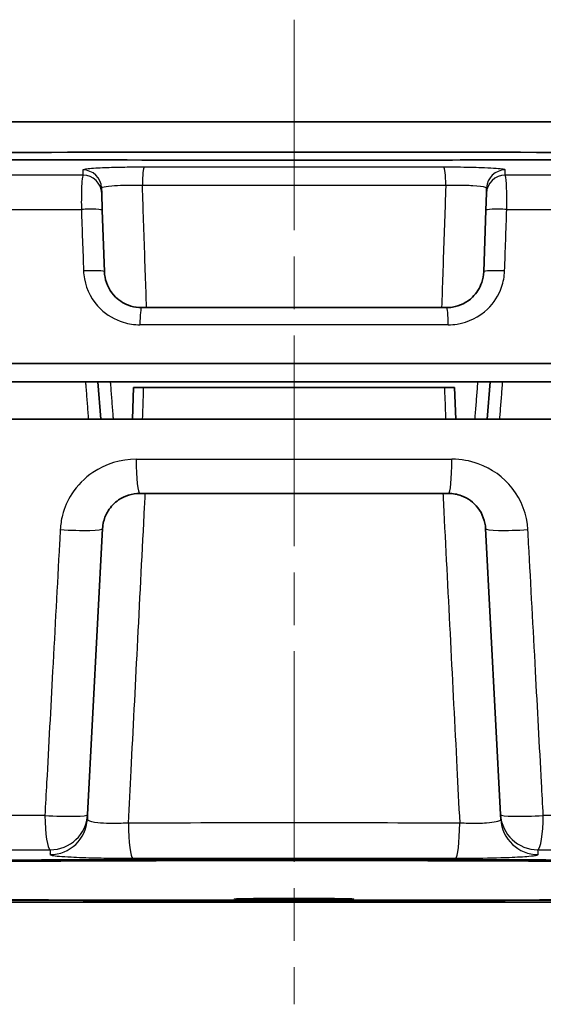
# Model space of a CAD drawing. Units: millimetres. Extents: x 0 to 1594, y 0 to 281.
# Drawn here: x 528 to 542, y 77 to 104 of the extents above; entities that cross this region are included whole.
import ezdxf

# ---------------------------------------------------------------- set-up
doc = ezdxf.new("R2010")
doc.units = ezdxf.units.MM
doc.linetypes.add('CHAIN', pattern=[0.3543, 0.2362, -0.0295, 0.0591, -0.0295])
for name, color, linetype, lineweight in [('Centerline (ISO)', 131, 'Continuous', 18), ('Visible (ISO)', 7, 'Continuous', 35), ('Visible Narrow (ISO)', 7, 'Continuous', 25)]:
    doc.layers.add(name, color=color, linetype=linetype, lineweight=lineweight)

msp = doc.modelspace()

# ---------------------------------------------------------------- linework, layer by layer
at = {"layer": 'Centerline (ISO)', "linetype": 'CHAIN', "ltscale": 23.990969}
msp.add_line((534.9212, 103.7168), (534.9212, 77.2168), dxfattribs=at)
at = {"layer": 'Visible (ISO)'}
for p, q in [((524.0895, 100.9668), (545.7529, 100.9668)), ((529.7438, 99.0476), (529.7388, 99.1898)), ((540.1036, 99.1898), (540.0986, 99.0476)), ((529.7599, 98.5874), (529.7438, 99.0476)), ((540.0986, 99.0476), (540.0826, 98.5874)), ((529.8177, 96.9319), (529.7599, 98.5874)), ((540.0826, 98.5874), (540.0248, 96.9319)), ((530.8171, 95.9668), (539.0254, 95.9668)), ((547.5301, 94.4668), (522.3123, 94.4668)), ((529.3059, 93.9668), (522.5008, 93.9668)), ((529.6425, 93.9668), (529.3059, 93.9668)), ((529.7212, 92.9668), (529.6425, 93.9668)), ((529.6425, 93.9668), (540.1999, 93.9668)), ((530.6009, 93.8168), (530.5712, 92.9668)), ((530.8737, 93.8168), (530.6009, 93.8168)), ((530.8737, 93.8168), (538.9687, 93.8168)), ((539.2415, 93.8168), (538.9687, 93.8168)), ((539.2712, 92.9668), (539.2415, 93.8168)), ((540.1999, 93.9668), (540.1212, 92.9668)), ((540.5365, 93.9668), (540.1999, 93.9668)), ((547.3416, 93.9668), (540.5365, 93.9668)), ((530.8439, 92.9668), (522.3123, 92.9668)), ((538.9986, 92.9668), (530.8439, 92.9668)), ((547.5301, 92.9668), (538.9986, 92.9668)), ((539.0771, 90.9668), (530.7654, 90.9668)), ((529.3635, 82.3251), (529.7667, 90.0191)), ((540.0757, 90.0191), (540.4789, 82.3251)), ((529.3567, 82.1951), (529.3635, 82.3251)), ((540.4789, 82.3251), (540.4857, 82.1951)), ((549.4646, 79.9668), (520.3778, 79.9668))]:
    msp.add_line(p, q, dxfattribs=at)
msp.add_ellipse((534.9212, 99.1371), major_axis=(-52.9808, 0), ratio=0.019201, start_param=4.4482851, end_param=4.9764928, dxfattribs=at)
for points, knots in [([(547.948, 99.9738), (545.8082, 99.9604), (543.5864, 99.951), (539.0494, 99.9389), (536.746, 99.9362), (530.1356, 99.9374), (525.8808, 99.9488), (521.8944, 99.9738)], [-2.6921121, -2.6921121, -2.6921121, -2.6921121, -1.9989849, -1.9989849, -1.3070956, -1.3070956, -0.0156897, -0.0156897, -0.0156897, -0.0156897]), ([(530.8171, 95.9668), (530.7175, 95.9668), (530.6181, 95.9818), (530.3714, 96.0576), (530.2314, 96.1409), (529.9707, 96.3957), (529.8694, 96.5863), (529.8244, 96.8369), (529.8193, 96.8843), (529.8177, 96.9319)], [-0.23209208, -0.23209208, -0.23209208, -0.23209208, -0.18709551, -0.18709551, -0.11510099, -0.11510099, -0.02150812, -0.02150812, 0, 0, 0, 0]), ([(540.0248, 96.9319), (540.0213, 96.8335), (540.0032, 96.7357), (539.9205, 96.4942), (539.8342, 96.3583), (539.5758, 96.1074), (539.3854, 96.0117), (539.1314, 95.971), (539.0784, 95.9668), (539.0254, 95.9668)], [-0.23209208, -0.23209208, -0.23209208, -0.23209208, -0.18761986, -0.18761986, -0.11646431, -0.11646431, -0.02396209, -0.02396209, 0, 0, 0, 0]), ([(529.7667, 90.0191), (529.7702, 90.0845), (529.78, 90.1494), (529.8217, 90.3139), (529.8633, 90.4108), (529.9907, 90.6135), (530.0861, 90.713), (530.3626, 90.9039), (530.5633, 90.9668), (530.7654, 90.9668)], [0, 0, 0, 0, 0.03940138, 0.03940138, 0.10244358, 0.10244358, 0.18439844, 0.18439844, 0.30617342, 0.30617342, 0.30617342, 0.30617342]), ([(539.0771, 90.9668), (539.1949, 90.9668), (539.3125, 90.9457), (539.599, 90.8402), (539.7557, 90.7248), (539.9921, 90.4172), (540.0651, 90.2205), (540.0757, 90.0191)], [0, 0, 0, 0, 0.07104673, 0.07104673, 0.1847215, 0.1847215, 0.30617077, 0.30617077, 0.30617077, 0.30617077]), ([(547.8638, 81.0544), (545.3557, 81.0815), (542.6679, 81.0987), (536.8354, 81.1184), (533.7139, 81.1191), (527.6238, 81.1016), (524.6964, 81.0837), (521.9786, 81.0544)], [-2.8234885, -2.8234885, -2.8234885, -2.8234885, -1.9765826, -1.9765826, -1.0462942, -1.0462942, -0.1284674, -0.1284674, -0.1284674, -0.1284674]), ([(522.2244, 81.0242), (525.3287, 81.0587), (528.7094, 81.0778), (534.8865, 81.0896), (537.6101, 81.0872), (542.8289, 81.067), (545.3023, 81.0499), (547.618, 81.0242)], [0.0304492, 0.0304492, 0.0304492, 0.0304492, 1.0790834, 1.0790834, 1.8926956, 1.8926956, 2.6748366, 2.6748366, 2.6748366, 2.6748366]), ([(548.8384, 80.051), (544.3343, 80.0262), (539.6404, 80.0181), (530.1976, 80.0181), (525.506, 80.0262), (521.0041, 80.051)], [0.0689448, 0.0689448, 0.0689448, 0.0689448, 1.4856577, 1.4856577, 2.9017026, 2.9017026, 2.9017026, 2.9017026]), ([(534.9212, 80.0655), (534.8073, 80.0655), (534.6937, 80.0654), (534.4675, 80.0647), (534.3556, 80.0643), (534.0741, 80.0627), (533.9151, 80.0613), (533.6383, 80.0579), (533.5248, 80.0558), (533.3915, 80.0522), (533.3536, 80.0506), (533.3145, 80.0477), (533.3088, 80.0464), (533.3226, 80.0437), (533.3443, 80.0423), (533.4286, 80.0391), (533.5028, 80.0374), (533.7201, 80.034), (533.8733, 80.0324), (534.2296, 80.03), (534.4295, 80.0292), (534.8432, 80.0284), (535.0527, 80.0285), (535.4494, 80.0294), (535.6338, 80.0302), (535.9786, 80.0325), (536.1325, 80.0341), (536.3468, 80.0376), (536.4188, 80.0393), (536.5003, 80.0424), (536.5211, 80.0438), (536.5335, 80.0465), (536.5271, 80.0478), (536.4862, 80.0507), (536.4472, 80.0523), (536.3131, 80.0559), (536.2023, 80.0579), (535.9163, 80.0614), (535.7392, 80.0629), (535.3468, 80.065), (535.1351, 80.0655), (534.9212, 80.0655)], [-1.0130713, -1.0130713, -1.0130713, -1.0130713, -0.9788994, -0.9788994, -0.9436353, -0.9436353, -0.8859182, -0.8859182, -0.8257313, -0.8257313, -0.7852042, -0.7852042, -0.7506207, -0.7506207, -0.7132238, -0.7132238, -0.662192, -0.662192, -0.5988907, -0.5988907, -0.5350902, -0.5350902, -0.4728138, -0.4728138, -0.41342, -0.41342, -0.3493314, -0.3493314, -0.298882, -0.298882, -0.2616825, -0.2616825, -0.2270584, -0.2270584, -0.1862157, -0.1862157, -0.1276732, -0.1276732, -0.064164, -0.064164, 0, 0, 0, 0])]:
    msp.add_open_spline(points, degree=3, knots=knots, dxfattribs=at)
for points in [[(520.5927, 80.0431), (523.4153, 80.028), (526.3123, 80.0197), (529.245, 80.015)], [(540.5974, 80.015), (543.5311, 80.0197), (546.428, 80.028), (549.2497, 80.0431)], [(529.245, 80.015), (529.2679, 80.015), (529.2907, 80.0176), (529.313, 80.0227)], [(540.5294, 80.0227), (540.5517, 80.0176), (540.5745, 80.015), (540.5974, 80.015)]]:
    msp.add_open_spline(points, degree=3, dxfattribs=at)
at = {"layer": 'Visible Narrow (ISO)'}
for p, q in [((539.0714, 95.506), (530.771, 95.506)), ((530.671, 91.8883), (539.1714, 91.8883))]:
    msp.add_line(p, q, dxfattribs=at)
for centre, major_axis, ratio, start_param, end_param in [((529.2391, 99.1724), (0.4997, 0.0174), 0.9989478, 0, 1.5414164), ((530.8904, 99.2473), (0.0005, 0.5), 0.1033111, 0.0446386, 1.5359872), ((538.952, 99.2473), (-0.0005, 0.5), 0.1033111, 4.7471981, 6.2385467), ((540.6033, 99.1724), (-0.4997, 0.0174), 0.9989478, 4.7417689, 6.2831853), ((529.2441, 99.0302), (0.4997, 0.0174), 0.9988321, 0, 1.5419655), ((540.5983, 99.0302), (-0.4997, 0.0174), 0.9988321, 4.7412198, 6.2831853), ((529.2602, 98.57), (0.4997, 0.0174), 0.0835243, 0, 1.6960617), ((540.5823, 98.57), (-0.4997, 0.0174), 0.0835243, 4.5871236, 6.2831853), ((529.318, 96.9145), (0.4997, 0.0174), 0.0834477, 0, 1.6943731), ((540.5244, 96.9145), (-0.4997, 0.0174), 0.0834477, 4.5888122, 6.2831853), ((530.8171, 95.4668), (0, 0.5), 0.0923948, 0, 1.4922565), ((539.0254, 95.4668), (0, 0.5), 0.0923948, 4.7909288, 6.2831853), ((530.7654, 91.9668), (0, -1), 0.0946271, 4.7909288, 6.2831853), ((539.0771, 91.9668), (0, -1), 0.0946271, 0, 1.4922565), ((528.7681, 90.0715), (0.9986, -0.0523), 0.0864881, 4.576118, 6.2831853), ((541.0743, 90.0715), (-0.9986, -0.0523), 0.0864881, 0, 1.7070674), ((528.3649, 82.3775), (0.9986, -0.0523), 0.0872257, 4.5647398, 6.2831853), ((528.3649, 82.3775), (0.0005, -1), 0.1519324, 4.7908556, 6.2346544), ((528.3581, 82.2474), (0.9986, -0.0523), 0.9989539, 4.7583837, 6.2831853), ((528.3649, 82.3775), (0.9986, -0.0523), 0.9988474, 4.7577994, 6.2831853), ((541.4775, 82.3775), (-0.9986, -0.0523), 0.0872257, 0, 1.7184455), ((541.4775, 82.3775), (-0.9986, -0.0523), 0.9988474, 0, 1.5253859), ((541.4844, 82.2474), (-0.9986, -0.0523), 0.9989539, 0, 1.5248016), ((541.4775, 82.3775), (-0.0005, -1), 0.1519324, 0.0485309, 1.4923297), ((530.5775, 82.1472), (0.0012, -1), 0.1139347, 4.764616, 6.2391898), ((539.2649, 82.1472), (-0.0012, -1), 0.1139347, 0.0439955, 1.5185694), ((529.2431, 80.313), (-0.2121, 0.2121), 0.9999206, 2.3556821, 2.6116782), ((531.2425, 80.293), (-0.0005, -0.3), 0.1931291, 0.0069858, 0.4281537), ((538.5999, 80.293), (0.0005, -0.3), 0.1931291, 5.8550316, 6.2761995), ((540.5993, 80.313), (0.2121, 0.2121), 0.9999206, 3.6715071, 3.9275032)]:
    msp.add_ellipse(centre, major_axis=major_axis, ratio=ratio, start_param=start_param, end_param=end_param, dxfattribs=at)
for points, knots in [([(530.8886, 99.7468), (530.7919, 99.7469), (530.6942, 99.7466), (530.4425, 99.7446), (530.2899, 99.7422), (529.9609, 99.7345), (529.7913, 99.7285), (529.4703, 99.7118), (529.3403, 99.7003), (529.2504, 99.6829), (529.2362, 99.6773), (529.2364, 99.6718)], [0, 0, 0, 0, 0.02914914, 0.02914914, 0.07578776, 0.07578776, 0.13641797, 0.13641797, 0.21523724, 0.21523724, 0.25121954, 0.25121954, 0.25121954, 0.25121954]), ([(529.2364, 99.6718), (529.2371, 99.6487), (529.2379, 99.6253), (529.2395, 99.5779), (529.2403, 99.5539), (529.2411, 99.5296)], [-0.30207606, -0.30207606, -0.30207606, -0.30207606, -0.15103803, -0.15103803, 0, 0, 0, 0]), ([(538.9538, 99.7468), (538.2841, 99.7462), (537.6126, 99.7457), (536.2678, 99.7451), (535.5945, 99.745), (534.9212, 99.745), (534.2479, 99.745), (533.5746, 99.7451), (532.2298, 99.7457), (531.5583, 99.7462), (530.8886, 99.7468)], [-0.80760007, -0.80760007, -0.80760007, -0.80760007, -0.60570005, -0.60570005, -0.40380003, -0.40380003, -0.40380003, -0.20190002, -0.20190002, 0, 0, 0, 0]), ([(540.606, 99.6718), (540.6063, 99.6782), (540.5872, 99.6846), (540.4654, 99.705), (540.286, 99.7181), (539.857, 99.7356), (539.6342, 99.7412), (539.2533, 99.7461), (539.1024, 99.747), (538.9538, 99.7468)], [0, 0, 0, 0, 0.0416192, 0.0416192, 0.1347749, 0.1347749, 0.20643314, 0.20643314, 0.25121954, 0.25121954, 0.25121954, 0.25121954]), ([(540.6013, 99.5296), (540.6022, 99.5539), (540.6029, 99.5779), (540.6045, 99.6253), (540.6053, 99.6487), (540.606, 99.6718)], [-0.30207606, -0.30207606, -0.30207606, -0.30207606, -0.15103803, -0.15103803, 0, 0, 0, 0]), ([(529.2411, 99.5296), (528.7894, 99.5297), (528.3387, 99.5299), (525.9865, 99.5307), (524.1044, 99.5317), (522.259, 99.533)], [-0.71784722, -0.71784722, -0.71784722, -0.71784722, -0.58134514, -0.58134514, -0.00367717, -0.00367717, -0.00367717, -0.00367717]), ([(529.2411, 99.5296), (529.2295, 99.5208), (529.2191, 99.4624), (529.2054, 99.2882), (529.201, 99.1916), (529.1962, 98.9938), (529.1951, 98.8989), (529.1951, 98.7374), (529.1955, 98.6736), (529.1963, 98.6092)], [-0.072623604, -0.072623604, -0.072623604, -0.072623604, -0.045369475, -0.045369475, -0.025205264, -0.025205264, -0.009694332, -0.009694332, 0, 0, 0, 0]), ([(547.5834, 99.533), (545.738, 99.5317), (543.8559, 99.5307), (541.5037, 99.5299), (541.053, 99.5297), (540.6013, 99.5296)], [-2.57005471, -2.57005471, -2.57005471, -2.57005471, -1.99238675, -1.99238675, -1.85588466, -1.85588466, -1.85588466, -1.85588466]), ([(540.6461, 98.6092), (540.6483, 98.7836), (540.6475, 98.9537), (540.6407, 99.2098), (540.636, 99.3061), (540.6251, 99.434), (540.6195, 99.4755), (540.6096, 99.5168), (540.6055, 99.5264), (540.6013, 99.5296)], [-0.072623606, -0.072623606, -0.072623606, -0.072623606, -0.046365197, -0.046365197, -0.025758443, -0.025758443, -0.009907093, -0.009907093, 0, 0, 0, 0]), ([(529.7388, 99.1898), (529.7386, 99.1968), (529.7479, 99.2038), (529.8075, 99.2249), (529.8939, 99.2379), (530.1076, 99.2552), (530.2205, 99.2608), (530.4397, 99.2665), (530.5414, 99.2675), (530.7092, 99.2669), (530.7743, 99.2661), (530.8388, 99.2648)], [-0.25121954, -0.25121954, -0.25121954, -0.25121954, -0.21523724, -0.21523724, -0.13641797, -0.13641797, -0.07578776, -0.07578776, -0.02914914, -0.02914914, 0, 0, 0, 0]), ([(530.8388, 99.2648), (531.5168, 99.2642), (532.1966, 99.2637), (533.558, 99.2631), (534.2396, 99.2629), (534.9212, 99.2629), (535.6028, 99.2629), (536.2844, 99.2631), (537.6459, 99.2637), (538.3256, 99.2642), (539.0036, 99.2648)], [0, 0, 0, 0, 0.20190002, 0.20190002, 0.40380003, 0.40380003, 0.40380003, 0.60570005, 0.60570005, 0.80760007, 0.80760007, 0.80760007, 0.80760007]), ([(530.9508, 95.9668), (530.9409, 96.2601), (530.9309, 96.5535), (530.921, 96.8468), (530.899, 97.4936), (530.877, 98.1404), (530.8496, 98.9464), (530.8442, 99.1056), (530.8388, 99.2648)], [0.30047418, 0.30047418, 0.30047418, 0.30047418, 0.38859335, 0.38859335, 0.38859335, 0.58289002, 0.58289002, 0.63072111, 0.63072111, 0.63072111, 0.63072111]), ([(539.0036, 99.2648), (538.9982, 99.1055), (538.9928, 98.9463), (538.9654, 98.1402), (538.9434, 97.4934), (538.9215, 96.8466), (538.9115, 96.5533), (538.9015, 96.2601), (538.8916, 95.9668)], [-0.63076992, -0.63076992, -0.63076992, -0.63076992, -0.58292663, -0.58292663, -0.38861776, -0.38861776, -0.38861776, -0.30052299, -0.30052299, -0.30052299, -0.30052299]), ([(539.0036, 99.2648), (539.1027, 99.2669), (539.2033, 99.2676), (539.4571, 99.2662), (539.6056, 99.2618), (539.8912, 99.245), (540.0106, 99.2304), (540.0913, 99.2059), (540.1039, 99.1979), (540.1036, 99.1898)], [-0.25121954, -0.25121954, -0.25121954, -0.25121954, -0.20643314, -0.20643314, -0.1347749, -0.1347749, -0.0416192, -0.0416192, 0, 0, 0, 0]), ([(522.2996, 98.6126), (524.0837, 98.6113), (525.9007, 98.6104), (528.2217, 98.6095), (528.7085, 98.6094), (529.1963, 98.6092)], [0.03583204, 0.03583204, 0.03583204, 0.03583204, 0.58134514, 0.58134514, 0.72560509, 0.72560509, 0.72560509, 0.72560509]), ([(529.1963, 98.6092), (529.2061, 98.3333), (529.2158, 98.0574), (529.2354, 97.5055), (529.2452, 97.2296), (529.2549, 96.9537)], [-0.16623559, -0.16623559, -0.16623559, -0.16623559, -0.0831178, -0.0831178, 0, 0, 0, 0]), ([(540.5875, 96.9537), (540.5973, 97.2296), (540.607, 97.5055), (540.6266, 98.0574), (540.6364, 98.3333), (540.6461, 98.6092)], [-0.16623559, -0.16623559, -0.16623559, -0.16623559, -0.0831178, -0.0831178, 0, 0, 0, 0]), ([(540.6461, 98.6092), (541.1339, 98.6094), (541.6207, 98.6095), (543.9418, 98.6104), (545.7587, 98.6113), (547.5428, 98.6126)], [1.84812679, 1.84812679, 1.84812679, 1.84812679, 1.99238675, 1.99238675, 2.53789985, 2.53789985, 2.53789985, 2.53789985]), ([(529.2549, 96.9537), (529.2575, 96.8823), (529.2652, 96.8111), (529.3334, 96.4353), (529.4872, 96.1493), (529.8826, 95.7672), (530.095, 95.6423), (530.4692, 95.5285), (530.62, 95.506), (530.771, 95.506)], [0, 0, 0, 0, 0.02150812, 0.02150812, 0.11510099, 0.11510099, 0.18709551, 0.18709551, 0.23209208, 0.23209208, 0.23209208, 0.23209208]), ([(539.0714, 95.506), (539.1518, 95.506), (539.2322, 95.5124), (539.6176, 95.5735), (539.9063, 95.717), (540.2984, 96.0933), (540.4294, 96.2972), (540.5548, 96.6594), (540.5823, 96.806), (540.5875, 96.9537)], [0, 0, 0, 0, 0.02396209, 0.02396209, 0.11646431, 0.11646431, 0.18761986, 0.18761986, 0.23209208, 0.23209208, 0.23209208, 0.23209208]), ([(529.3059, 93.9668), (529.3085, 93.9337), (529.3111, 93.9006), (529.3244, 93.7338), (529.335, 93.6), (529.3456, 93.4663), (529.3562, 93.3327), (529.3668, 93.1992), (529.38, 93.0327), (529.3826, 92.9997), (529.3852, 92.9668)], [-0.13110787, -0.13110787, -0.13110787, -0.13110787, -0.12110887, -0.12110887, -0.0807064, -0.0807064, -0.0807064, -0.0403532, -0.0403532, -0.03040283, -0.03040283, -0.03040283, -0.03040283]), ([(530.0601, 92.9668), (530.0575, 93.0002), (530.0549, 93.0337), (530.0418, 93.2012), (530.0314, 93.3353), (530.0209, 93.4694), (530.0105, 93.6026), (530.0001, 93.7358), (529.9872, 93.9016), (529.9847, 93.9342), (529.9821, 93.9668)], [-0.13111891, -0.13111891, -0.13111891, -0.13111891, -0.12101296, -0.12101296, -0.08050186, -0.08050186, -0.08050186, -0.04025093, -0.04025093, -0.03040593, -0.03040593, -0.03040593, -0.03040593]), ([(530.8439, 92.9668), (530.8446, 92.9867), (530.8453, 93.0067), (530.8502, 93.1471), (530.8544, 93.2676), (530.8587, 93.3881), (530.8629, 93.5098), (530.8672, 93.6316), (530.8722, 93.7745), (530.873, 93.7956), (530.8737, 93.8168)], [0.030206993, 0.030206993, 0.030206993, 0.030206993, 0.036192012, 0.036192012, 0.072384025, 0.072384025, 0.072384025, 0.108946526, 0.108946526, 0.115302009, 0.115302009, 0.115302009, 0.115302009]), ([(538.9687, 93.8168), (538.9694, 93.7962), (538.9701, 93.7757), (538.9751, 93.634), (538.9794, 93.5128), (538.9836, 93.3917), (538.9879, 93.2706), (538.9921, 93.1495), (538.9971, 93.0078), (538.9978, 92.9873), (538.9986, 92.9668)], [-0.115302009, -0.115302009, -0.115302009, -0.115302009, -0.109124714, -0.109124714, -0.072740402, -0.072740402, -0.072740402, -0.036370201, -0.036370201, -0.030206993, -0.030206993, -0.030206993, -0.030206993]), ([(539.8603, 93.9668), (539.8577, 93.9339), (539.8552, 93.9011), (539.8422, 93.7347), (539.8318, 93.6012), (539.8214, 93.4677), (539.8109, 93.3339), (539.8005, 93.2001), (539.7875, 93.0332), (539.7849, 93), (539.7823, 92.9668)], [0.03040151, 0.03040151, 0.03040151, 0.03040151, 0.04033189, 0.04033189, 0.08066378, 0.08066378, 0.08066378, 0.1210895, 0.1210895, 0.13111449, 0.13111449, 0.13111449, 0.13111449]), ([(540.4572, 92.9668), (540.4599, 93.0001), (540.4625, 93.0333), (540.4757, 93.1998), (540.4863, 93.3331), (540.4969, 93.4663), (540.5074, 93.5997), (540.518, 93.7332), (540.5312, 93.9), (540.5339, 93.9334), (540.5365, 93.9668)], [-0.13091687, -0.13091687, -0.13091687, -0.13091687, -0.12086959, -0.12086959, -0.0806111, -0.0806111, -0.0806111, -0.04030555, -0.04030555, -0.03021183, -0.03021183, -0.03021183, -0.03021183]), ([(530.671, 91.8883), (530.2578, 91.8883), (529.8473, 91.7625), (529.2815, 91.3808), (529.0864, 91.1817), (528.8257, 90.7764), (528.7406, 90.5825), (528.6552, 90.2535), (528.635, 90.1237), (528.628, 89.993)], [-0.30617342, -0.30617342, -0.30617342, -0.30617342, -0.18439844, -0.18439844, -0.10244358, -0.10244358, -0.03940138, -0.03940138, 0, 0, 0, 0]), ([(541.2145, 89.993), (541.1928, 90.3958), (541.0432, 90.7892), (540.5596, 91.4044), (540.2389, 91.6352), (539.653, 91.8462), (539.4125, 91.8883), (539.1714, 91.8883)], [-0.30617077, -0.30617077, -0.30617077, -0.30617077, -0.1847215, -0.1847215, -0.07104673, -0.07104673, 0, 0, 0, 0]), ([(530.4638, 82.0949), (530.4877, 82.5652), (530.5117, 83.0355), (530.5921, 84.612), (530.6484, 85.7184), (530.7048, 86.8247), (530.7655, 88.015), (530.8262, 89.2054), (530.8966, 90.5861), (530.9063, 90.7764), (530.916, 90.9668)], [-1.19083003, -1.19083003, -1.19083003, -1.19083003, -1.04930928, -1.04930928, -0.71639181, -0.71639181, -0.71639181, -0.3581959, -0.3581959, -0.30091312, -0.30091312, -0.30091312, -0.30091312]), ([(538.9264, 90.9668), (538.9348, 90.8031), (538.9431, 90.6393), (539.0108, 89.3119), (539.0701, 88.1482), (539.1294, 86.9845), (539.1872, 85.8515), (539.2449, 84.7186), (539.328, 83.0887), (539.3533, 82.5918), (539.3786, 82.0949)], [0.30091312, 0.30091312, 0.30091312, 0.30091312, 0.35018174, 0.35018174, 0.70036347, 0.70036347, 0.70036347, 1.04129511, 1.04129511, 1.19083003, 1.19083003, 1.19083003, 1.19083003]), ([(528.628, 89.993), (528.6213, 89.8696), (528.6147, 89.7462), (528.5462, 88.4755), (528.4844, 87.3282), (528.4226, 86.1809), (528.3688, 85.1819), (528.315, 84.1829), (528.2452, 82.8889), (528.2293, 82.594), (528.2134, 82.299)], [-0.98568275, -0.98568275, -0.98568275, -0.98568275, -0.948476, -0.948476, -0.60250337, -0.60250337, -0.60250337, -0.30125169, -0.30125169, -0.21230535, -0.21230535, -0.21230535, -0.21230535]), ([(541.629, 82.299), (541.6131, 82.594), (541.5972, 82.8889), (541.5274, 84.1829), (541.4736, 85.1819), (541.4198, 86.1809), (541.358, 87.3282), (541.2962, 88.4755), (541.2278, 89.7462), (541.2211, 89.8696), (541.2145, 89.993)], [-1.17279172, -1.17279172, -1.17279172, -1.17279172, -1.08384538, -1.08384538, -0.7825937, -0.7825937, -0.7825937, -0.43662107, -0.43662107, -0.39941432, -0.39941432, -0.39941432, -0.39941432]), ([(528.2134, 82.299), (527.1513, 82.2985), (526.095, 82.2979), (524.1169, 82.2964), (523.1931, 82.2957), (522.2782, 82.2947)], [0, 0, 0, 0, 0.3151212, 0.3151212, 0.59512283, 0.59512283, 0.59512283, 0.59512283]), ([(530.4638, 82.0949), (530.3992, 82.091), (530.334, 82.0879), (530.1658, 82.0826), (530.0637, 82.0817), (529.8434, 82.0857), (529.7298, 82.0923), (529.5146, 82.116), (529.4273, 82.1359), (529.3658, 82.1706), (529.356, 82.1826), (529.3567, 82.1951)], [0, 0, 0, 0, 0.03886539, 0.03886539, 0.10105002, 0.10105002, 0.18189004, 0.18189004, 0.28698207, 0.28698207, 0.33692859, 0.33692859, 0.33692859, 0.33692859]), ([(540.4857, 82.1951), (540.4862, 82.1853), (540.4804, 82.1758), (540.4486, 82.1522), (540.4128, 82.1389), (540.297, 82.1125), (540.2067, 82.1007), (539.9587, 82.083), (539.7889, 82.0802), (539.5352, 82.0867), (539.4564, 82.0902), (539.3786, 82.0949)], [0, 0, 0, 0, 0.0392868, 0.0392868, 0.10214569, 0.10214569, 0.18386224, 0.18386224, 0.29009376, 0.29009376, 0.33692858, 0.33692858, 0.33692858, 0.33692858]), ([(547.5642, 82.2947), (546.6493, 82.2957), (545.7255, 82.2964), (543.7474, 82.2979), (542.6912, 82.2985), (541.629, 82.299)], [0.03511956, 0.03511956, 0.03511956, 0.03511956, 0.3151212, 0.3151212, 0.63024239, 0.63024239, 0.63024239, 0.63024239]), ([(539.3786, 82.0949), (537.8993, 82.0966), (536.4102, 82.0974), (534.9211, 82.0974), (533.4321, 82.0974), (531.9431, 82.0966), (530.4638, 82.0949)], [0.87798496, 0.87798496, 0.87798496, 0.87798496, 1.31330677, 1.31330677, 1.31330677, 1.74861496, 1.74861496, 1.74861496, 1.74861496]), ([(522.2389, 81.3742), (523.2358, 81.3752), (524.2438, 81.3761), (526.2851, 81.3776), (527.3186, 81.3782), (528.358, 81.3787)], [-0.62759484, -0.62759484, -0.62759484, -0.62759484, -0.3151212, -0.3151212, 0, 0, 0, 0]), ([(528.358, 81.3787), (528.3577, 81.3728), (528.3574, 81.367), (528.3562, 81.3412), (528.3552, 81.3214), (528.3543, 81.3018), (528.3534, 81.2839), (528.3526, 81.2661), (528.3517, 81.2485)], [-0.71994137, -0.71994137, -0.71994137, -0.71994137, -0.68344975, -0.68344975, -0.55749744, -0.55749744, -0.55749744, -0.44204301, -0.44204301, -0.44204301, -0.44204301]), ([(541.4844, 81.3787), (542.5238, 81.3782), (543.5573, 81.3776), (545.5986, 81.3761), (546.6066, 81.3752), (547.6035, 81.3742)], [-0.63024239, -0.63024239, -0.63024239, -0.63024239, -0.3151212, -0.3151212, -0.00264755, -0.00264755, -0.00264755, -0.00264755]), ([(541.4907, 81.2485), (541.4898, 81.2661), (541.489, 81.2839), (541.4881, 81.3018), (541.4872, 81.3214), (541.4862, 81.3412), (541.485, 81.367), (541.4847, 81.3728), (541.4844, 81.3787)], [-0.36735904, -0.36735904, -0.36735904, -0.36735904, -0.25190461, -0.25190461, -0.25190461, -0.1259523, -0.1259523, -0.08946068, -0.08946068, -0.08946068, -0.08946068]), ([(528.3517, 81.2485), (528.3514, 81.2409), (528.3717, 81.2332), (528.4975, 81.2097), (528.6736, 81.1944), (529.1059, 81.1723), (529.3336, 81.1643), (529.7744, 81.1541), (529.9785, 81.1511), (530.3146, 81.1485), (530.4448, 81.148), (530.5737, 81.1482)], [-0.33692859, -0.33692859, -0.33692859, -0.33692859, -0.28698207, -0.28698207, -0.18189004, -0.18189004, -0.10105002, -0.10105002, -0.03886539, -0.03886539, 0, 0, 0, 0]), ([(530.5737, 81.1482), (532.0165, 81.1499), (533.4688, 81.1507), (534.9211, 81.1507), (536.3735, 81.1507), (537.8258, 81.1499), (539.2688, 81.1482)], [-1.74861496, -1.74861496, -1.74861496, -1.74861496, -1.31330677, -1.31330677, -1.31330677, -0.87798496, -0.87798496, -0.87798496, -0.87798496]), ([(539.2688, 81.1482), (539.424, 81.148), (539.5813, 81.1487), (540.0883, 81.1535), (540.4281, 81.1612), (540.9254, 81.1807), (541.1069, 81.1912), (541.3406, 81.2114), (541.4132, 81.2209), (541.4785, 81.2365), (541.491, 81.2425), (541.4907, 81.2485)], [-0.33692858, -0.33692858, -0.33692858, -0.33692858, -0.29009376, -0.29009376, -0.18386224, -0.18386224, -0.10214569, -0.10214569, -0.0392868, -0.0392868, 0, 0, 0, 0]), ([(529.243, 80.013), (529.2385, 80.0085), (529.3897, 80.0043), (529.8929, 79.9984), (530.1958, 79.9963), (530.7632, 79.994), (530.9992, 79.9934), (531.2425, 79.993)], [0, 0, 0, 0, 0.14978692, 0.14978692, 0.26878391, 0.26878391, 0.34315703, 0.34315703, 0.34315703, 0.34315703]), ([(531.2425, 79.993), (532.4532, 79.9911), (533.6872, 79.9902), (536.1552, 79.9902), (537.3892, 79.9911), (538.6, 79.993)], [-0.74038552, -0.74038552, -0.74038552, -0.74038552, -0.37019266, -0.37019266, 0, 0, 0, 0]), ([(538.6, 79.993), (539.091, 79.9938), (539.551, 79.9956), (540.1755, 80.0006), (540.3818, 80.0034), (540.5664, 80.0086), (540.6016, 80.0108), (540.5994, 80.013)], [0, 0, 0, 0, 0.15014759, 0.15014759, 0.26892197, 0.26892197, 0.34315596, 0.34315596, 0.34315596, 0.34315596])]:
    msp.add_open_spline(points, degree=3, knots=knots, dxfattribs=at)
for points in [[(529.245, 80.015), (529.2443, 80.0143), (529.2437, 80.0137), (529.243, 80.013)], [(540.5994, 80.013), (540.5988, 80.0137), (540.5981, 80.0143), (540.5974, 80.015)]]:
    msp.add_open_spline(points, degree=3, dxfattribs=at)

doc.saveas('drawing.dxf')
